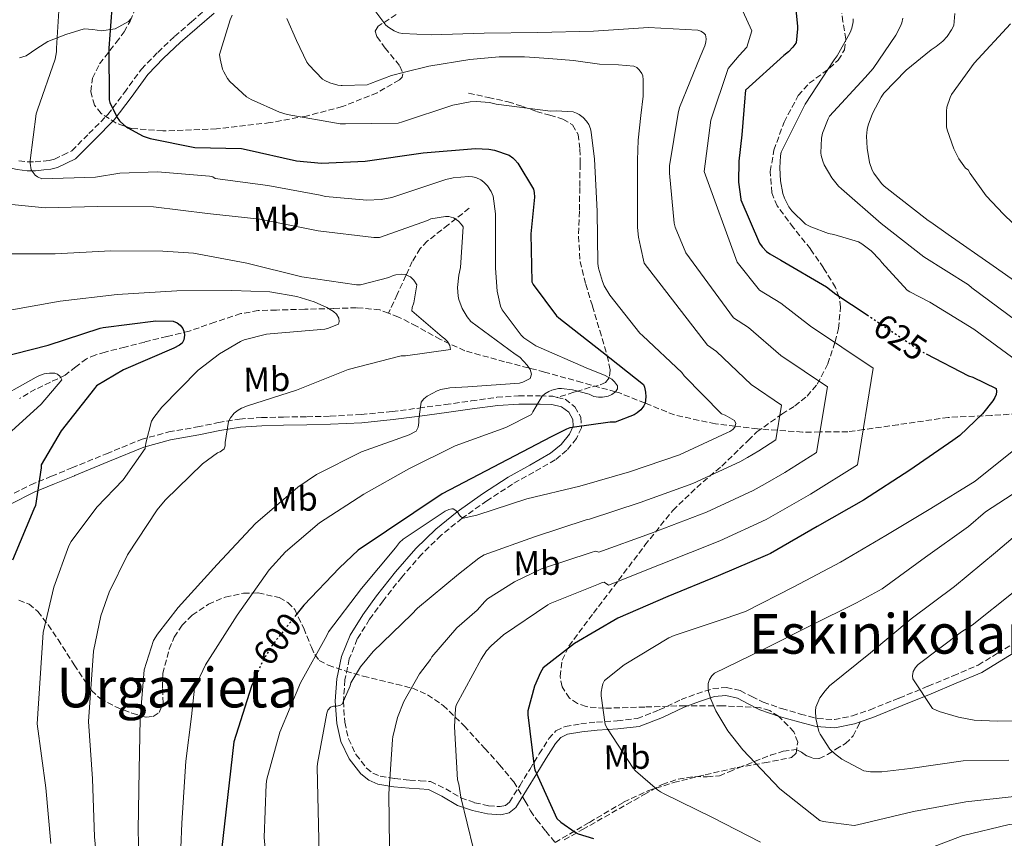
# Model space of a CAD drawing. Units: metres. Extents: x 617287 to 620727, y 4752568 to 4754940.
# Drawn here: x 619094 to 619380, y 4753745 to 4753983 of the extents above; entities that cross this region are included whole.
import ezdxf
from ezdxf.enums import TextEntityAlignment as Align

# ---------------------------------------------------------------- set-up
doc = ezdxf.new("R2010")
doc.units = ezdxf.units.M
doc.header["$MEASUREMENT"] = 0
doc.linetypes.add('DGN Style 3', pattern=[2.435891, 1.739922, -0.695969])
doc.linetypes.add('DGN Style 5', pattern=[1.217945, 0.521977, -0.695969])
for name, color, linetype, lineweight in [('Barranco lineal', 142, 'DGN Style 3', 13), ('Camino', 7, 'DGN Style 3', 0), ('Cota de curva de nivel directora', 7, 'Continuous', 0), ('Curva de nivel directora', 30, 'Continuous', 30), ('Curva de nivel directora no vista', 30, 'DGN Style 5', 30), ('Curva de nivel intermedia', 30, 'Continuous', 0), ('Etiqueta de uso rústico', 92, 'Continuous', 0), ('Línea de cambio de uso (parcela vista)', 92, 'Continuous', 0), ('Margen derecho', 7, 'Continuous', 0), ('Senda', 7, 'DGN Style 3', 0), ('Texto de rotulación de espacio menor sin especificar', 7, 'Continuous', 0), ('Texto de Área (paraje) menor', 7, 'Continuous', 0), ('Zona arbolada', 92, 'DGN Style 3', 0)]:
    doc.layers.add(name, color=color, linetype=linetype, lineweight=lineweight)
doc.styles.add('Style-Arial', font='arial.ttf')

msp = doc.modelspace()

# ---------------------------------------------------------------- linework, layer by layer
at = {"layer": 'Barranco lineal', "color": 142, "linetype": 'DGN Style 3', "lineweight": 13}
for points in [[(619224.57, 4753928.03, 591.21), (619218.46, 4753923.23, 590.22), (619212.35, 4753918.43, 589.23), (619210.26, 4753916.32, 588.6), (619207.99, 4753912.53, 587.11), (619206.14, 4753908.45, 585.71), (619203.61, 4753902.97, 584.24), (619201.07, 4753897.49, 582.78)], [(619201.07, 4753897.49, 582.78), (619198.52, 4753898.46, 582.51), (619191.79, 4753899.09, 581.39), (619185.02, 4753898.85, 580.27), (619176.73, 4753898.67, 579.04), (619168.44, 4753898.4, 577.9), (619163.18, 4753898.25, 577.52), (619158.07, 4753897.38, 577.01), (619150.56, 4753894.84, 575.57), (619143.06, 4753892.31, 574.14), (619136.59, 4753890.71, 573.72), (619130.13, 4753889.11, 573.3), (619124.35, 4753887.65, 572.6), (619118.61, 4753886.17, 571.64), (619115.88, 4753885.33, 571.12), (619113.23, 4753884.25, 570.62), (619110.1, 4753881.9, 570.51), (619107.02, 4753879.45, 570.42), (619102.68, 4753877.4, 569.8), (619098.32, 4753875.35, 569.14), (619093.68, 4753872.63, 568.37)], [(619388.98, 4753868.57, 627.82), (619376.5, 4753867.71, 624.99), (619363.96, 4753867.17, 622.19), (619349.33, 4753865.04, 618.64), (619339.24, 4753863.63, 620), (619334.71, 4753863.01, 619.25), (619326.63, 4753862.93, 615), (619321.57, 4753862.89, 612.97), (619314.2, 4753863.42, 610), (619308.41, 4753863.84, 607.65), (619301.9, 4753864.6, 605), (619296.19, 4753865.27, 603.32), (619284.28, 4753867.87, 601.74), (619276.3, 4753871.09, 600.18), (619275.74, 4753871.31, 600), (619268.28, 4753874.27, 595.3), (619267.14, 4753874.59, 595), (619257.39, 4753877.33, 593.46), (619246.46, 4753880.35, 591.73), (619234.85, 4753883.38, 589.04), (619223.29, 4753886.56, 586.48), (619216.17, 4753889.84, 584.95), (619209.21, 4753893.73, 583.66), (619203.99, 4753896.38, 583.09), (619201.07, 4753897.49, 582.78)]]:
    msp.add_polyline3d(points, dxfattribs=at)
at = {"layer": 'Camino', "color": 7, "linetype": 'DGN Style 3', "lineweight": 0}
for points in [[(619093.49, 4753941.87, 594.3), (619096.05, 4753941.53, 594.62), (619098.22, 4753941.55, 594.88), (619100.57, 4753941.78, 595.13), (619102.36, 4753941.95, 595.19), (619103.84, 4753942.35, 595.26), (619106.29, 4753943.5, 595.58), (619108.94, 4753944.75, 595.9), (619113.91, 4753949.77, 597.44), (619119.39, 4753955.3, 598.97), (619124.22, 4753961.72, 600.1), (619129.16, 4753968.53, 601.02), (619133.94, 4753973.42, 601.99), (619138.8, 4753978.04, 603.01), (619143.78, 4753982.33, 604.21), (619148.63, 4753986.54, 605.37)], [(619089.96, 4753844.01, 572.66), (619096.95, 4753847.55, 573.69), (619102.99, 4753850.02, 574.74), (619108.94, 4753852.46, 575.8), (619119.01, 4753856.59, 578.27), (619129.09, 4753860.73, 580.73), (619137.12, 4753862.93, 582.47), (619145.47, 4753864.38, 583.94), (619151.56, 4753865.67, 584.6), (619157.69, 4753866.69, 585.28), (619164.09, 4753867.11, 586.33), (619170.49, 4753867.26, 587.39), (619177.31, 4753867.37, 588.56), (619184.13, 4753867.52, 589.7), (619193.1, 4753867.99, 590.22), (619202.11, 4753868.86, 590.33), (619209.87, 4753869.87, 590.83), (619217.6, 4753870.91, 591.42), (619225.13, 4753871.96, 592.18), (619232.64, 4753873.02, 593.28), (619238.94, 4753873.42, 594.64), (619245.25, 4753873.4, 596.03), (619248.86, 4753873.31, 596.67), (619250.18, 4753873, 596.9)], [(619250.18, 4753873, 596.9), (619252.48, 4753872.44, 597.31), (619255.32, 4753870.25, 597.98), (619257.02, 4753867.26, 598.72), (619257.21, 4753864.12, 599.99), (619255.81, 4753861.05, 601.15), (619252.96, 4753857.61, 601.56), (619249.6, 4753854.78, 601.92), (619243.33, 4753851.25, 602.96), (619237.12, 4753847.74, 603.9), (619229.71, 4753842.92, 604.72), (619222.46, 4753837.82, 605.5), (619216.38, 4753832.87, 606.38), (619210.75, 4753827.39, 607.23), (619204.95, 4753820.71, 607.5), (619199.48, 4753813.76, 607.74), (619195.55, 4753808.4, 608.32), (619192, 4753802.69, 608.89), (619189.67, 4753796.86, 609.41), (619188.41, 4753790.78, 609.92), (619187.94, 4753784.61, 610.5), (619188.35, 4753778.43, 611.2), (619189.42, 4753773.6, 612.37), (619191.61, 4753769.02, 613.5), (619194.67, 4753765.11, 613.98), (619196.53, 4753763.65, 614.22), (619198.65, 4753762.75, 614.46), (619202.96, 4753762.02, 614.91), (619207.23, 4753761.6, 615.36), (619210.3, 4753761.43, 616.51), (619213.31, 4753761.15, 617.85), (619217.72, 4753759.04, 618.62), (619222.14, 4753756.41, 619.39), (619226.14, 4753755.03, 620.69), (619230.2, 4753754.11, 621.82), (619233.55, 4753753.88, 622.18), (619235.14, 4753754.25, 622.33), (619236.28, 4753755.2, 622.53), (619239.24, 4753759.96, 623.36), (619242.17, 4753764.73, 624.25), (619244.95, 4753769.22, 625.18), (619247.74, 4753773.69, 626.3), (619249.79, 4753775.94, 627.17), (619252.48, 4753777.21, 628.09), (619257, 4753777.97, 629.36), (619261.63, 4753778.49, 630.4), (619267.6, 4753778.84, 630.76), (619273.47, 4753779.52, 630.97), (619279.86, 4753782.01, 632.02), (619286.2, 4753785.02, 633.09), (619290.81, 4753786.74, 633.6), (619295.42, 4753788.22, 634.11), (619299.42, 4753788.58, 635.49), (619303.42, 4753787.64, 636.8), (619306.75, 4753785.95, 637), (619310.08, 4753784.25, 637.18), (619315.47, 4753782.41, 637.7), (619320.96, 4753780.8, 638.33), (619325.88, 4753779.54, 639.37), (619330.81, 4753779.2, 640.45), (619336.04, 4753780.27, 640.84), (619341.18, 4753782.08, 641.34), (619349.67, 4753785.48, 643.13), (619358.08, 4753788.92, 644.93), (619365.38, 4753791.97, 646.48), (619372.67, 4753795.07, 647.87), (619378.32, 4753798.52, 648.55), (619384, 4753801.98, 649.09)]]:
    msp.add_polyline3d(points, dxfattribs=at)
at = {"layer": 'Curva de nivel directora', "color": 30, "linetype": 'Continuous', "lineweight": 30, "flags": 128}
for points, elevation in [([(619120.9, 4753990.23), (619119.72, 4753974.68), (619119.75, 4753959.64), (619120.01, 4753958.81), (619122.09, 4753954.42), (619122.79, 4753953.53), (619124.13, 4753952.25), (619125.22, 4753951.45), (619129.64, 4753949.05), (619131.75, 4753948.31), (619144.74, 4753945.72), (619158.34, 4753945.4), (619159.65, 4753945.18), (619174.34, 4753941.85), (619181.57, 4753941.21), (619194.25, 4753941.72), (619211.14, 4753944.21), (619226.37, 4753945.46), (619230.25, 4753945.27), (619231.88, 4753944.95), (619236.2, 4753943.45), (619237.25, 4753942.71), (619237.86, 4753942.13), (619238.66, 4753941.14), (619243.3, 4753933.56), (619243.49, 4753932.63), (619243.53, 4753931.25), (619242.44, 4753920.57)], 600), ([(619319.53, 4753986.81), (619320.11, 4753981.03), (619320.12, 4753980.23), (619319.65, 4753976.2), (619319.58, 4753976.06), (619318.72, 4753974.88), (619317.45, 4753973.56), (619316.14, 4753972.5), (619304.93, 4753962.43), (619304.85, 4753961.39), (619304.75, 4753960.18), (619303.87, 4753949.45), (619303.04, 4753941.7), (619302.95, 4753935.63), (619303.56, 4753930.71), (619303.63, 4753930.47), (619309.07, 4753917.84), (619309.83, 4753916.79), (619311.08, 4753915.49), (619312.07, 4753914.73), (619315.19, 4753912.9), (619328.51, 4753905.16), (619331.25, 4753903.08), (619340.32, 4753897.02)], 625), ([(619242.44, 4753920.57), (619242.82, 4753906.58), (619243.2, 4753905.88), (619249.96, 4753896.76), (619250.66, 4753896.15), (619263.17, 4753886.33), (619275.24, 4753876.76), (619275.52, 4753875.99), (619275.84, 4753874.52), (619275.91, 4753873.17), (619275.75, 4753871.32), (619275.4, 4753870.55), (619274.47, 4753869.33), (619273.41, 4753868.47), (619272.52, 4753867.96), (619267.04, 4753865.81), (619265.6, 4753865.81), (619253.86, 4753864.12), (619252.87, 4753863.77), (619248.42, 4753861.53), (619216.68, 4753844.92), (619192.29, 4753828.57), (619186.79, 4753823.42), (619176.42, 4753812.5), (619174.11, 4753809.58)], 600), ([(619087.11, 4753884.38), (619102.02, 4753888.15), (619117.19, 4753893.18), (619118.08, 4753893.34), (619133.35, 4753895.26), (619138.37, 4753895.19), (619139.56, 4753894.68), (619140.45, 4753893.98), (619141.19, 4753893.02), (619141.6, 4753891.99), (619141.67, 4753891.13), (619141.51, 4753889.75), (619141, 4753888.79), (619140.29, 4753888.18), (619138.63, 4753887.29), (619123.97, 4753880.98), (619116.13, 4753876.31), (619115.56, 4753875.54), (619105.83, 4753863.26), (619099.97, 4753853.37), (619099.97, 4753852.44), (619098.31, 4753841.56), (619097.86, 4753840.41), (619091.65, 4753825.59)], 575), ([(619357.49, 4753885.66), (619369.86, 4753879.25), (619371.11, 4753878.83), (619377.86, 4753875.54), (619377.99, 4753874.72), (619377.89, 4753873.85), (619377.52, 4753872.93), (619376.95, 4753871.99), (619373.93, 4753868.24), (619367.34, 4753861.9), (619365.33, 4753860.49), (619352.8, 4753851.83), (619339.33, 4753843.06), (619325.76, 4753835.37), (619312.21, 4753827.51), (619311.37, 4753827.16), (619297.02, 4753821.07), (619282.37, 4753815.06), (619267.77, 4753808.75), (619255.21, 4753801.33), (619246.04, 4753794.24), (619245.28, 4753792.93), (619243.57, 4753788.91), (619241.62, 4753781.73), (619241.61, 4753780.58), (619243.41, 4753765.52), (619243.69, 4753764.56), (619250.04, 4753750.39), (619251.18, 4753749.34), (619255.36, 4753746.4), (619256.25, 4753745.99), (619260.68, 4753744.63)], 625), ([(619162.73, 4753792.37), (619161.25, 4753788.98), (619156.03, 4753772.76), (619152.03, 4753736.92)], 600)]:
    msp.add_lwpolyline(points, dxfattribs=dict(at, elevation=elevation))
at = {"layer": 'Curva de nivel directora no vista', "color": 30, "linetype": 'DGN Style 5', "lineweight": 30, "flags": 128}
for points, elevation in [([(619340.32, 4753897.02), (619343.94, 4753894.61), (619356.39, 4753886.23), (619357.49, 4753885.66)], 625), ([(619174.11, 4753809.58), (619167.11, 4753800.7), (619164.39, 4753796.15), (619162.73, 4753792.37)], 600)]:
    msp.add_lwpolyline(points, dxfattribs=dict(at, elevation=elevation))
at = {"layer": 'Curva de nivel intermedia', "color": 30, "linetype": 'Continuous', "lineweight": 0, "flags": 128}
for points, elevation in [([(619190.94, 4753993.8), (619200.34, 4753981.33), (619201.13, 4753980.61), (619202.68, 4753979.65), (619204.07, 4753979.13), (619205.19, 4753978.93), (619213.48, 4753978.49)], 615), ([(619105.47, 4753990.23), (619104.48, 4753974.61), (619104.48, 4753973.55), (619104.03, 4753971.41), (619098.95, 4753956.66), (619098.56, 4753955.54), (619096.8, 4753941.97), (619096.8, 4753941.14), (619097.06, 4753939.22), (619098.27, 4753937.65), (619098.94, 4753937.14), (619100.22, 4753936.63), (619115.84, 4753937.11), (619122.91, 4753938.26), (619133.82, 4753938.67), (619148.99, 4753937.39), (619149.92, 4753937.2), (619150.66, 4753936.72), (619165.95, 4753934.71), (619181.22, 4753931.89), (619182.75, 4753931.51), (619194.75, 4753930.42), (619198.94, 4753930.58), (619202.08, 4753931.15), (619217.76, 4753936.37), (619219.84, 4753936.88), (619224.35, 4753937.3), (619225.5, 4753937.23), (619226.53, 4753936.98), (619227.97, 4753936.31), (619228.83, 4753935.67), (619229.89, 4753934.61), (619230.91, 4753932.95), (619231.49, 4753931.54), (619232.16, 4753926.39), (619232.16, 4753910.64), (619232.7, 4753903.95), (619233.7, 4753899.57), (619234.11, 4753898.45), (619239.65, 4753891.15), (619240.48, 4753890.35), (619243.97, 4753887.99), (619258.59, 4753881.59), (619264.13, 4753879.35), (619266.01, 4753878.29), (619266.88, 4753877.55), (619267.68, 4753876.4), (619267.74, 4753875.51), (619267.13, 4753874.58), (619266.01, 4753873.81), (619264.99, 4753873.33), (619263.33, 4753873.04), (619262.17, 4753873.04), (619260.83, 4753873.23), (619259.42, 4753873.91), (619254.65, 4753875.15), (619251.42, 4753875.57), (619250.56, 4753875.57), (619248.57, 4753875.09), (619247.68, 4753874.74), (619246.56, 4753874.03), (619245.79, 4753873.39), (619243.04, 4753868.75), (619242.72, 4753867.99), (619235.17, 4753864.18), (619220.45, 4753858.9), (619206.97, 4753852.24), (619193.89, 4753844.82), (619181.02, 4753836.47), (619171.13, 4753828.08), (619166.33, 4753822.8), (619157.05, 4753809.65), (619147.84, 4753795.15), (619144.62, 4753788.33), (619143.7, 4753780.15), (619142.11, 4753767.12), (619140.92, 4753749.02), (619140.35, 4753734.73)], 595), ([(619303.14, 4753987.78), (619306.76, 4753979.73), (619305.37, 4753974.95), (619303.11, 4753972.54), (619299.95, 4753968.72), (619294.82, 4753953.65), (619292.91, 4753938.76), (619302.48, 4753912.31), (619308.99, 4753904.16), (619315.25, 4753900.38), (619323.9, 4753893.73), (619342.11, 4753881.49), (619337.58, 4753853.33), (619323.91, 4753844.86), (619315.76, 4753840.17), (619311.01, 4753837.45), (619297.46, 4753831.24), (619280.37, 4753824.44), (619265.07, 4753818.37), (619263.81, 4753819.21), (619263.02, 4753818.98), (619262.17, 4753818.6), (619248.1, 4753813.03), (619247.41, 4753812.57), (619234.55, 4753803.9), (619230.92, 4753800.68), (619229.62, 4753799.19), (619228.02, 4753796.76), (619220.8, 4753783.43), (619220.6, 4753782.42), (619220.25, 4753777.14), (619221.17, 4753761.64), (619221.51, 4753760.43), (619222.09, 4753756.61), (619225.78, 4753741.45)], 620), ([(619365.88, 4753984.74), (619365.53, 4753981.19), (619364.9, 4753979.93), (619363.59, 4753978.02), (619362.39, 4753976.68), (619360.48, 4753975.1), (619358.94, 4753974.14), (619351.72, 4753968.27), (619345.25, 4753961.52), (619344.45, 4753960.38), (619341.95, 4753955.59), (619340.67, 4753952.18), (619340.38, 4753950.98), (619340.19, 4753948.99), (619340.33, 4753945.52), (619341.05, 4753941.33), (619341.77, 4753939.08), (619342.25, 4753938.22), (619344.51, 4753935.27), (619345.34, 4753934.47), (619358.08, 4753924.47), (619358.91, 4753924.03), (619363.93, 4753920.43), (619377.05, 4753911.3), (619390.16, 4753902.06)], 640), ([(619155.55, 4753984.23), (619154.95, 4753982.91), (619151.92, 4753972.75), (619152.07, 4753971.5), (619152.78, 4753968.56), (619153.12, 4753967.72), (619154.18, 4753965.8), (619154.93, 4753964.92), (619159.73, 4753960.51), (619161.12, 4753959.67), (619169.34, 4753956.03), (619171.61, 4753955.35), (619186.96, 4753952.66), (619188.59, 4753952.6), (619203.91, 4753952.83), (619205.19, 4753953.16), (619219.83, 4753958.01), (619224.88, 4753958.97), (619226.67, 4753959.07), (619230.42, 4753958.79), (619232.41, 4753958.38), (619248.24, 4753956.29), (619249.82, 4753956.4), (619254.82, 4753956.1), (619255.75, 4753955.76), (619256.59, 4753955.29), (619257.67, 4753954.47), (619258.71, 4753953.41), (619259.36, 4753952.38), (619259.83, 4753951.19), (619260.07, 4753950.19), (619261.03, 4753942.35), (619261.83, 4753927.23), (619261.97, 4753911.93), (619262.16, 4753910.65), (619263.3, 4753906.68), (619263.82, 4753905.5), (619265.49, 4753902.7), (619274.18, 4753891.69), (619275.12, 4753890.91), (619286.4, 4753880.25), (619287.12, 4753879.29), (619298.01, 4753868.23), (619299.02, 4753867.84), (619301.76, 4753866.27), (619302.13, 4753865.35), (619301.8, 4753864.28), (619301.29, 4753863.67), (619300.42, 4753863.08), (619299.52, 4753862.67), (619285.77, 4753856.24), (619271.23, 4753851.3), (619256.78, 4753847.14), (619241.32, 4753843.43), (619226.8, 4753838.67), (619222.78, 4753837.83), (619222.06, 4753838.29), (619221.49, 4753839.05), (619221.21, 4753839.51), (619220.66, 4753840.11), (619219.85, 4753840.52), (619219.46, 4753840.52), (619218.61, 4753840.39), (619217.6, 4753839.88), (619205.31, 4753831.72), (619204.31, 4753830.75), (619203.06, 4753829.16), (619193.18, 4753817.34), (619183.65, 4753804.72), (619183.15, 4753803.72), (619175.47, 4753789.9), (619169.45, 4753775.58), (619165.65, 4753761.84), (619165.45, 4753760.41), (619164.91, 4753744.87), (619165.74, 4753735.5)], 605), ([(619171.48, 4753983.24), (619174.28, 4753976.86), (619177.34, 4753970.6), (619177.92, 4753969.8), (619181.84, 4753965.64)], 610), ([(619336.26, 4753982.31), (619335.91, 4753980.46), (619335.44, 4753979.24), (619331.66, 4753972.39), (619330.78, 4753971.24), (619322.3, 4753958.38), (619315.36, 4753944.37), (619315.14, 4753943.29), (619314.91, 4753939.85), (619315.13, 4753935.98), (619315.84, 4753932.33), (619316.32, 4753930.95), (619317.58, 4753928.46), (619318.45, 4753927.32), (619322.43, 4753923.45), (619323.94, 4753922.65), (619329.15, 4753920.66), (619330.67, 4753920.41), (619337.84, 4753918.27), (619338.83, 4753917.69), (619341.51, 4753915.64), (619344.02, 4753913.07), (619344.58, 4753912.27), (619351.99, 4753904.19), (619352.76, 4753903.67), (619358.6, 4753900.71), (619371.43, 4753892.81), (619384.17, 4753883.42)], 630), ([(619336.29, 4753983.15), (619336.26, 4753982.31)], 630), ([(619350.71, 4753983.35), (619350.45, 4753982.05), (619350.08, 4753981.04)], 635), ([(619382.07, 4753981.72), (619371.47, 4753970.3), (619364.94, 4753961.16), (619364.51, 4753960.29), (619363.54, 4753957.43), (619363.4, 4753956.28), (619363.46, 4753951.72), (619363.63, 4753950.9), (619365.58, 4753945.31), (619367.04, 4753942.42), (619368.99, 4753939.71), (619369.78, 4753939.19), (619370.34, 4753938.17), (619375.01, 4753931.7), (619380.06, 4753926.34), (619390.98, 4753915.72)], 645), ([(619213.48, 4753978.49), (619228.93, 4753978.99), (619244.54, 4753979.17), (619260.73, 4753979.58), (619276.7, 4753980.69), (619291.07, 4753979.86), (619291.92, 4753979.55), (619292.75, 4753979.09), (619293.32, 4753978.48), (619293.52, 4753977.39), (619293.4, 4753976.42), (619293.08, 4753975.27), (619291.77, 4753972.14), (619285.74, 4753957.36), (619285.31, 4753955.75), (619282.84, 4753940.38), (619282.79, 4753938.24), (619284.19, 4753923.7), (619284.5, 4753922.55), (619287.61, 4753915.03), (619301.46, 4753896.19), (619305.87, 4753893.35), (619315.27, 4753885.23), (619328.79, 4753876.11), (619325.65, 4753856.98), (619316.37, 4753851.13), (619310.64, 4753847.81), (619307.18, 4753845.86), (619293.56, 4753839.58), (619277.32, 4753833.39), (619262.31, 4753827.96), (619261.26, 4753828.24), (619260.09, 4753827.81), (619245.58, 4753823.07), (619237.7, 4753819.33), (619229.89, 4753814.32), (619229.12, 4753813.63), (619226.88, 4753811.05), (619220.97, 4753805.88), (619213.72, 4753797.48), (619213.28, 4753796.72), (619210.11, 4753792.57), (619205.56, 4753784.48), (619203.65, 4753779.81), (619202.31, 4753774.24), (619202.26, 4753773.37), (619201.14, 4753757.6), (619201.39, 4753742.21)], 615), ([(619350.08, 4753981.04), (619348.72, 4753978.39), (619342.08, 4753968.71), (619339.74, 4753966.07), (619329.42, 4753954.89), (619328.96, 4753954.06), (619327.39, 4753949.89), (619327.11, 4753948.42), (619326.89, 4753944.22), (619326.99, 4753943.42), (619327.41, 4753941.74), (619327.85, 4753940.71), (619330.11, 4753936.86), (619332.02, 4753934.44), (619332.89, 4753933.67), (619344.47, 4753923.58), (619356.82, 4753913.94), (619369.85, 4753905.71), (619370.84, 4753904.9), (619383.53, 4753895.44)], 635), ([(619181.84, 4753965.64), (619182.53, 4753965.19), (619183.95, 4753964.52), (619186.37, 4753963.84), (619187.3, 4753963.8), (619187.54, 4753963.8), (619194.82, 4753963.97), (619195.81, 4753964.32), (619201.97, 4753966.71), (619205.72, 4753967.63), (619212.77, 4753969.43), (619224.78, 4753971.3), (619233.26, 4753972.16), (619240.63, 4753972.12), (619247.69, 4753971.67), (619254.93, 4753971.03), (619262.42, 4753969.95), (619268.02, 4753969.79), (619272.48, 4753969.37), (619273.31, 4753969.01), (619274.05, 4753968.31), (619274.75, 4753967.31), (619275.08, 4753966.59), (619275.21, 4753965.4), (619275.18, 4753960.67), (619274.47, 4753955.03), (619273.68, 4753947.89), (619273.49, 4753942.04), (619273.49, 4753934.61), (619273.49, 4753928.4), (619273.56, 4753922.48), (619273.79, 4753919.66), (619274.38, 4753916.94), (619275.47, 4753912.06), (619293.93, 4753888.22), (619296.5, 4753886.32), (619306.64, 4753876.73), (619315.46, 4753870.73), (619313.73, 4753860.63), (619308.83, 4753857.4), (619305.53, 4753855.45), (619303.35, 4753854.26), (619289.67, 4753847.91), (619274.28, 4753842.35), (619259.54, 4753837.55), (619258.61, 4753837.35), (619243.58, 4753832.41), (619228.94, 4753827.15), (619227.37, 4753826.22), (619221.42, 4753821.55), (619209.47, 4753811.64), (619207.75, 4753809.81), (619196.56, 4753799.02), (619192.95, 4753794.55), (619190.14, 4753789.93), (619189.89, 4753789.03), (619187.63, 4753783.72), (619186.86, 4753783.3), (619185.93, 4753783.14), (619185.05, 4753783.1), (619184.2, 4753782.8), (619183.46, 4753781.97), (619183.16, 4753781.04), (619180.37, 4753766.44), (619180.34, 4753765.33), (619181.04, 4753731.7)], 610), ([(619085.54, 4753929.68), (619101.18, 4753928.21), (619116.35, 4753928.56), (619132.67, 4753928.5), (619148.42, 4753926.55), (619163.62, 4753924.88), (619180.58, 4753921.43), (619196.83, 4753919.51), (619198.43, 4753919.51)], 590), ([(619198.43, 4753919.51), (619212.42, 4753924.5), (619213.34, 4753924.98), (619217.7, 4753925.65), (619218.66, 4753925.62), (619219.97, 4753925.23), (619220.74, 4753924.79), (619221.44, 4753924.24), (619222.3, 4753923.28), (619222.75, 4753922.61), (619222.02, 4753910.83), (619221.5, 4753908.53), (619221.18, 4753904.95), (619221.31, 4753902.45), (619221.54, 4753901.46), (619222.5, 4753898.9), (619223.94, 4753896.4), (619224.99, 4753895.06), (619237.95, 4753885.59), (619239.26, 4753884.66), (619241.44, 4753882.39), (619242.3, 4753881.14), (619242.72, 4753879.73), (619242.27, 4753878.51), (619240.13, 4753877.43), (619239.17, 4753877.11), (619224.16, 4753876.08), (619218.94, 4753875.76), (619216.25, 4753875.25), (619215.26, 4753874.93), (619212.35, 4753873.36), (619211.39, 4753872.59), (619210.56, 4753871.6), (619209.85, 4753866.64), (619209.85, 4753865.65), (619209.69, 4753864.37), (619209.09, 4753863.12), (619207.07, 4753862.07), (619193.25, 4753857.14), (619180.09, 4753850.51), (619174.69, 4753846.9), (619162.37, 4753836.27), (619151.26, 4753824.34), (619139.84, 4753811.79), (619133.85, 4753804.08), (619132.73, 4753802.2), (619129.94, 4753793.73), (619128.76, 4753779.42), (619128.53, 4753764.54), (619128.23, 4753747.07), (619128.65, 4753732.3)], 590), ([(619088.1, 4753914.74), (619104.1, 4753914.8), (619120.26, 4753915.6), (619135.42, 4753915.57), (619144.35, 4753914.99), (619159.87, 4753912.05), (619175.84, 4753908.11), (619191.74, 4753905.78), (619192.96, 4753905.75), (619201.15, 4753907.92), (619202.4, 4753908.47), (619203.2, 4753908.69), (619204.86, 4753908.85), (619205.95, 4753908.79), (619207.46, 4753908.05), (619208.42, 4753907.09), (619209.34, 4753905.78), (619208.45, 4753900.53), (619208, 4753899.12), (619207.9, 4753898.23), (619216.67, 4753890.58), (619217.47, 4753890.07)], 585), ([(619089.86, 4753898.16), (619105.5, 4753900.98), (619122.08, 4753902.9), (619139.49, 4753903.99), (619155.49, 4753904.11), (619166.53, 4753903.7), (619174.43, 4753902.35), (619179.42, 4753900.85), (619183.1, 4753899.19), (619185.09, 4753897.97), (619185.98, 4753897.2), (619186.66, 4753896.02), (619186.72, 4753895.09), (619186.53, 4753894.29), (619183.36, 4753893.01), (619182.5, 4753892.82), (619166.62, 4753891.47), (619165.54, 4753891.38), (619159.07, 4753889.71)], 580), ([(619217.47, 4753890.07), (619218.27, 4753889.27), (619218.91, 4753888.08), (619219.07, 4753886.96), (619205.98, 4753885.04), (619204.77, 4753885.04), (619189.31, 4753881.07), (619174.33, 4753875.06), (619160.03, 4753870.51), (619158.27, 4753869.81), (619157.31, 4753869.27), (619156.19, 4753868.37), (619155.1, 4753867.03), (619154.49, 4753866), (619153.53, 4753859.83), (619153.53, 4753858.87), (619153.25, 4753857.97), (619152.09, 4753857.17), (619151.33, 4753856.82), (619146.97, 4753853.68), (619136.09, 4753843.06), (619133.73, 4753840.27), (619125.15, 4753827.12), (619119.77, 4753816.31), (619117.41, 4753809.4), (619115.25, 4753799.14), (619113.82, 4753778.69), (619114.94, 4753761.96), (619115.55, 4753745.12), (619116.95, 4753729.87)], 585), ([(619159.07, 4753889.71), (619158.02, 4753889.27), (619151.87, 4753885.68), (619145.7, 4753880.88), (619135.13, 4753870.1), (619132.77, 4753867.12), (619132.13, 4753866.03), (619130.43, 4753859.7), (619130.27, 4753858.1), (619123.87, 4753849.01), (619116.16, 4753841.08), (619108.73, 4753831.03), (619108.06, 4753829.81), (619103.65, 4753817.75), (619100.57, 4753804.54), (619098.88, 4753777.97), (619101.36, 4753759.37), (619102.86, 4753743.16)], 580), ([(619084.97, 4753871.32), (619098.51, 4753878.87), (619099.47, 4753879.35), (619100.84, 4753879.83), (619102.41, 4753880.09), (619103.98, 4753880.06), (619104.78, 4753879.74), (619105.55, 4753879.06), (619106.06, 4753878.1)], 570), ([(619106.06, 4753878.1), (619100.04, 4753871), (619088.17, 4753860.28), (619087.31, 4753859.42), (619079.43, 4753845.3), (619078.92, 4753844.25), (619078.76, 4753837.14), (619078.86, 4753836.28), (619072.94, 4753822.23), (619065.07, 4753808.79), (619063.5, 4753805.27), (619061.32, 4753797.5), (619061.03, 4753795.48), (619060.94, 4753783.93), (619061.19, 4753781.94), (619065.77, 4753764.79), (619071.66, 4753749.11), (619077.13, 4753733.11)], 570), ([(619383.55, 4753858.03), (619371.75, 4753848.59), (619358.9, 4753840.61), (619345.79, 4753832.79), (619332.63, 4753825), (619318.97, 4753817.84), (619304.94, 4753810.71), (619299.04, 4753808.63), (619284.19, 4753803.7), (619282.69, 4753802.97), (619269.62, 4753795.16), (619263.89, 4753790.56), (619263.41, 4753789.57), (619263.2, 4753788.78), (619262.98, 4753787.18), (619262.98, 4753786.09), (619264.16, 4753777.76), (619264.76, 4753776.52), (619272.24, 4753765.1), (619272.94, 4753764.31), (619279.38, 4753758.75), (619280.23, 4753758.22), (619281.33, 4753757.64), (619295.34, 4753750.68), (619309.36, 4753743.51)], 630), ([(619388.35, 4753848.51), (619374.74, 4753839.64), (619369.81, 4753835.46), (619357.33, 4753826.47), (619344.74, 4753817.28), (619337.24, 4753813.19), (619323.73, 4753806.47), (619309.68, 4753799.39), (619295.93, 4753792.77), (619295.11, 4753791.91), (619294.47, 4753790.89), (619294.09, 4753789.71), (619294.04, 4753788.43), (619294.2, 4753787.36), (619294.82, 4753785.12), (619296.28, 4753781.8), (619299.78, 4753775.94), (619304.13, 4753770.4), (619314.9, 4753759.07), (619326.57, 4753749.83), (619327.55, 4753749.55), (619336.57, 4753748.37), (619337.54, 4753748.54), (619353.87, 4753752.49), (619369.07, 4753755.28), (619384.05, 4753756.97)], 635), ([(619389.22, 4753837.61), (619377.66, 4753827.87), (619365.72, 4753817.9), (619353.13, 4753808.54), (619341.33, 4753798.68), (619329.42, 4753788.99), (619328.09, 4753787.57), (619326.62, 4753785.5), (619325.39, 4753782.87), (619325.31, 4753781.74), (619325.46, 4753779.5), (619326.27, 4753775.73), (619326.65, 4753774.94), (619329.49, 4753770.61), (619330.8, 4753769.33), (619333.01, 4753767.67), (619339.43, 4753764.29), (619341.31, 4753764.03), (619344.66, 4753764), (619352.9, 4753764.99), (619368.33, 4753767.18), (619381.53, 4753767.39)], 640), ([(619382.8, 4753816.2), (619370.93, 4753806.71), (619367.8, 4753804.79), (619355.16, 4753795.26), (619354.41, 4753794.42), (619353.75, 4753793.23), (619353.58, 4753791.94), (619353.63, 4753791.07), (619359.34, 4753782.46), (619361.31, 4753781.58), (619366.97, 4753779.87), (619371.47, 4753779.09), (619378.15, 4753778.79), (619394.04, 4753778.88)], 645), ([(619353.26, 4753739.79), (619367.95, 4753745.36), (619381.67, 4753748.63), (619394.33, 4753750.04), (619404.38, 4753749.86), (619419.36, 4753748.46), (619428.98, 4753746.26), (619429.93, 4753745.88), (619432.43, 4753745.24), (619447.24, 4753739.81)], 630)]:
    msp.add_lwpolyline(points, dxfattribs=dict(at, elevation=elevation))
at = {"layer": 'Línea de cambio de uso (parcela vista)', "color": 92, "linetype": 'Continuous', "lineweight": 0}
msp.add_polyline3d([(619093.71, 4753971.86, 592.44), (619095.68, 4753972.37, 593.24), (619098.7, 4753974.54, 594.71), (619101.91, 4753976.6, 595.45), (619107.16, 4753978.66, 596.23), (619112.53, 4753980.25, 596.98), (619115.05, 4753980.04, 597.58), (619117.59, 4753979.67, 598.2), (619121.58, 4753980.3, 598.92), (619125.46, 4753982.36, 599.61), (619126.2194, 4753983.3002, 599.9445)], dxfattribs=at)
at = {"layer": 'Margen derecho', "color": 7, "linetype": 'Continuous', "lineweight": 0}
for points in [[(619082.77, 4753941.98, 592.82), (619086.47, 4753940.84, 593.44), (619090.26, 4753939.93, 593.98), (619093.06, 4753939.34, 594.3), (619095.89, 4753938.97, 594.62), (619098.35, 4753938.98, 594.88), (619100.82, 4753939.22, 595.13), (619102.82, 4753939.42, 595.19), (619104.72, 4753939.93, 595.26), (619107.38, 4753941.18, 595.58), (619110.03, 4753942.42, 595.9), (619115.62, 4753948.07, 597.44), (619121.22, 4753953.73, 598.97), (619126.15, 4753960.28, 600.1), (619131.01, 4753966.97, 601.02), (619135.63, 4753971.7, 601.99), (619140.42, 4753976.25, 603.01), (619145.36, 4753980.51, 604.21), (619150.34, 4753984.83, 605.37)], [(619091.03, 4753841.89, 572.66), (619097.94, 4753845.4, 573.69), (619103.89, 4753847.83, 574.74), (619109.69, 4753850.2, 575.77), (619109.84, 4753850.26, 575.8), (619119.91, 4753854.4, 578.27), (619129.85, 4753858.49, 580.73), (619137.64, 4753860.61, 582.47), (619145.92, 4753862.06, 583.94), (619152, 4753863.34, 584.6), (619157.97, 4753864.33, 585.28), (619164.2, 4753864.74, 586.33), (619170.54, 4753864.89, 587.39), (619177.35, 4753865, 588.56), (619184.21, 4753865.15, 589.7), (619193.28, 4753865.63, 590.22), (619202.38, 4753866.51, 590.33), (619210.18, 4753867.52, 590.83), (619217.92, 4753868.56, 591.42), (619225.46, 4753869.62, 592.18), (619232.88, 4753870.66, 593.28), (619239.01, 4753871.05, 594.64), (619245.21, 4753871.04, 596.03), (619248.55, 4753870.95, 596.67), (619251.43, 4753870.26, 597.31), (619253.5, 4753868.67, 597.98), (619254.69, 4753866.57, 598.72), (619254.81, 4753864.57, 599.99), (619253.78, 4753862.32, 601.15), (619251.27, 4753859.28, 601.56), (619248.24, 4753856.74, 601.92), (619242.17, 4753853.31, 602.96), (619235.89, 4753849.77, 603.9), (619228.38, 4753844.88, 604.72), (619221.03, 4753839.71, 605.5), (619214.8, 4753834.64, 606.38), (619209.03, 4753829.02, 607.23), (619203.13, 4753822.22, 607.5), (619197.6, 4753815.19, 607.74), (619193.58, 4753809.72, 608.32), (619189.87, 4753803.76, 608.89), (619187.4, 4753797.54, 609.41), (619186.06, 4753791.11, 609.92), (619185.57, 4753784.62, 610.5), (619186, 4753778.09, 611.2), (619187.17, 4753772.82, 612.37), (619189.59, 4753767.77, 613.5), (619192.98, 4753763.43, 613.98), (619195.31, 4753761.6, 614.22), (619197.98, 4753760.46, 614.46), (619202.65, 4753759.67, 614.91), (619207.05, 4753759.24, 615.36), (619210.13, 4753759.07, 616.51), (619212.67, 4753758.83, 617.85), (619216.6, 4753756.95, 618.62), (619221.14, 4753754.25, 619.39), (619225.48, 4753752.75, 620.69), (619229.86, 4753751.76, 621.82), (619233.75, 4753751.5, 622.18), (619236.22, 4753752.08, 622.33), (619238.09, 4753753.62, 622.53), (619241.26, 4753758.71, 623.36), (619244.19, 4753763.49, 624.25), (619246.97, 4753767.97, 625.18), (619249.64, 4753772.26, 626.3), (619251.22, 4753774, 627.17), (619253.19, 4753774.93, 628.09), (619257.32, 4753775.62, 629.36), (619261.83, 4753776.13, 630.4), (619267.8, 4753776.48, 630.76), (619274.04, 4753777.2, 630.97), (619280.8, 4753779.83, 632.02), (619287.13, 4753782.84, 633.09), (619291.58, 4753784.5, 633.6), (619295.89, 4753785.89, 634.11), (619299.25, 4753786.19, 635.49), (619302.6, 4753785.4, 636.8), (619305.68, 4753783.84, 637), (619309.15, 4753782.07, 637.18), (619314.76, 4753780.15, 637.7), (619320.33, 4753778.51, 638.33)], [(619338.33, 4753778.56, 641), (619342.01, 4753779.86, 641.34), (619350.56, 4753783.28, 643.13), (619358.98, 4753786.74, 644.93), (619366.3, 4753789.78, 646.48), (619373.75, 4753792.96, 647.87), (619379.56, 4753796.5, 648.55), (619384.98, 4753799.8, 649.09), (619393.09, 4753802.3, 650.03), (619401.66, 4753804.79, 651.01), (619413.62, 4753809.52, 652.61), (619425.23, 4753815.05, 654.08), (619436.07, 4753821.35, 655.14), (619446.8, 4753827.57, 656.13), (619455.74, 4753832.55, 656.81), (619464.7, 4753837.54, 657.73), (619472.88, 4753842.13, 659.03), (619480.98, 4753846.63, 660.41), (619487.46, 4753849.43, 661.47), (619494.27, 4753851.54, 662.53), (619499.06, 4753852.76, 663.38), (619503.95, 4753853.74, 664.25)], [(619320.33, 4753778.51, 638.33), (619325.51, 4753777.2, 639.37), (619330.97, 4753776.81, 640.45), (619336.68, 4753777.98, 640.84), (619338.33, 4753778.56, 641)]]:
    msp.add_polyline3d(points, dxfattribs=at)
at = {"layer": 'Senda', "color": 7, "linetype": 'DGN Style 3', "lineweight": 0}
for points in [[(619224.38, 4753961.57, 606.57), (619230.14, 4753960.29, 606.25), (619235.9, 4753959.01, 605.93), (619240.06, 4753957.7, 605.75), (619244.15, 4753956.19, 605.61), (619247.99, 4753955.13, 605.49), (619251.83, 4753954.02, 605.36), (619254.62, 4753952.29, 605.23), (619256.25, 4753949.54, 605.1), (619256.78, 4753945.25, 604.97), (619256.83, 4753940.96, 604.85), (619256.72, 4753934.08, 604.65), (619256.63, 4753927.2, 604.46), (619256.38, 4753919.87, 604.46), (619256.83, 4753912.54, 604.53), (619258.47, 4753905.95, 604.27), (619260.41, 4753899.55, 603.31), (619262.52, 4753892.48, 601.4), (619264.63, 4753885.47, 600.07), (619264.71, 4753885.11, 600), (619265.57, 4753880.9, 596.76), (619265.37, 4753878.76, 595.04), (619265.31, 4753878.68, 595), (619264.25, 4753877.28, 594.31), (619262.1, 4753876.49, 593.69), (619259.77, 4753875.94, 593.44), (619256.04, 4753874.79, 595), (619254.97, 4753874.47, 596.4), (619250.18, 4753873, 596.9)], [(619252.19, 4753744.21, 624.47), (619257.53, 4753747.2, 625.73), (619263.92, 4753750.84, 627.02), (619270.33, 4753754.49, 628.16), (619275.49, 4753757.41, 628.68), (619280.7, 4753760.32, 629.18), (619285.37, 4753761.91, 630.57), (619290.23, 4753762.62, 632.06), (619293.84, 4753762.57, 632.32), (619297.34, 4753762.88, 632.7), (619300.16, 4753764.02, 633.52), (619302.97, 4753765.18, 634.37), (619307.58, 4753767.01, 635.78), (619312.19, 4753768.83, 637.18), (619315.94, 4753770.02, 637.9), (619319.74, 4753770.49, 638.21), (619321.25, 4753769.72, 638.24), (619322.75, 4753768.64, 638.27), (619324.58, 4753767.96, 638.39), (619326.4, 4753767.87, 638.59), (619328.83, 4753769.01, 639.32), (619331.2, 4753770.56, 640), (619334.07, 4753772.24, 640.25), (619336.32, 4753774.46, 640.38), (619338.01, 4753777.92, 640.48), (619338.33, 4753778.56, 641)]]:
    msp.add_polyline3d(points, dxfattribs=at)
at = {"layer": 'Zona arbolada', "color": 92, "linetype": 'DGN Style 3', "lineweight": 0}
for points in [[(619203.34, 4753984.45, 612.47), (619198.1, 4753981, 610.68), (619197.23, 4753979.58, 610.08), (619197.67, 4753977.99, 609.56), (619200.11, 4753974.68, 608.66), (619204.41, 4753969.44, 607.33), (619205.25, 4753967.16, 606.69), (619205.02, 4753966.19, 606.38), (619204.24, 4753965.38, 606.07), (619197.76, 4753961.65, 604.99), (619187.65, 4753957.61, 604.9), (619177.1, 4753954.89, 604.54), (619166.67, 4753952.96, 603.12), (619151.02, 4753951.13, 600.7), (619135.38, 4753950.54, 598.65), (619126.31, 4753951.27, 597.97), (619121.85, 4753952.8, 597.7), (619117.46, 4753955.66, 597.37), (619115.52, 4753958, 597), (619114.43, 4753962.06, 596.23), (619114.9, 4753965.9, 595.83), (619117, 4753970.1, 596.05), (619121.8, 4753976.26, 596.87), (619124.13, 4753979.36, 597.38), (619125.9, 4753982.54, 597.88), (619128.03, 4753987.61, 598.7)], [(619093.48, 4753813.94, 577.15), (619096.46, 4753812.81, 578.17), (619099.01, 4753810.69, 579.25), (619102.07, 4753806.78, 580.9), (619104.91, 4753802.57, 582.52), (619109.6, 4753795.1, 584.36), (619114.64, 4753787.72, 586.1), (619117.19, 4753785.38, 587.1), (619121.7, 4753782.91, 588.64), (619126.41, 4753781.06, 590.2), (619130.55, 4753779.92, 591.56), (619132.63, 4753780.11, 592.22), (619134.35, 4753781.32, 592.76), (619135.47, 4753783.99, 592.96), (619135.29, 4753788.33, 592.34), (619135.37, 4753792.58, 591.74), (619137.28, 4753799.72, 591.46), (619138.72, 4753803.22, 591.34), (619141, 4753806.66, 591.22), (619143.93, 4753809.62, 591.1), (619148.66, 4753812.78, 590.98), (619153.55, 4753814.86, 591.22), (619158.89, 4753816.01, 592.56), (619163.18, 4753816.08, 594.34), (619169.25, 4753814.71, 597.48), (619171.78, 4753813.27, 598.96), (619173.77, 4753811.27, 600.18), (619176.41, 4753805.81, 601.96), (619178.64, 4753800.26, 603.77), (619179.65, 4753798.13, 605.44), (619180.94, 4753796.42, 607.1), (619183.52, 4753795.04, 607.78), (619188.61, 4753793.34, 607.91), (619193.74, 4753791.82, 608.63), (619203.34, 4753789.52, 612.64), (619208.02, 4753788.31, 614.74), (619212.43, 4753786.44, 616.57), (619216.94, 4753783.33, 618.42), (619223.13, 4753777.38, 620.95), (619229.07, 4753770.82, 622.2), (619233.41, 4753766.06, 622.23), (619237.52, 4753761.09, 622.2), (619240.84, 4753755.51, 621.93), (619242.4, 4753752.68, 621.95), (619244.17, 4753750.09, 622.46), (619246.86, 4753746.76, 623.61), (619249.55, 4753743.43, 624.76), (619259.52, 4753749.3, 626.87), (619269.49, 4753755.17, 628.97), (619276.56, 4753758.49, 629.86), (619284.02, 4753760.86, 630.7), (619293.26, 4753763.14, 632.6), (619302.52, 4753765.22, 634.54), (619310.42, 4753766.61, 635.91), (619318.33, 4753768.16, 637.17), (619319.67, 4753769.34, 637.43), (619320.14, 4753772.64, 637.72), (619319.03, 4753775.65, 637.81), (619314.6, 4753780.17, 636.59), (619311.99, 4753781.86, 635.7), (619309.05, 4753782.69, 635.12), (619298.22, 4753783.25, 634.39), (619287.41, 4753783.26, 633.65), (619275.66, 4753782.87, 632.27), (619263.93, 4753782.5, 630.06), (619258.55, 4753782.98, 628.1), (619256.07, 4753783.88, 627), (619253.75, 4753785.44, 626.09), (619251.57, 4753788.75, 625.08), (619251, 4753791.79, 624.32), (619251.59, 4753796.53, 623.18), (619253.56, 4753800.61, 622.06), (619260.71, 4753810.21, 618.94), (619268.02, 4753819.81, 615.85), (619275.69, 4753829.95, 612.95), (619283.77, 4753840.1, 610.48), (619290.76, 4753846.79, 609.27), (619298.04, 4753853.02, 608.75), (619303.17, 4753857.98, 608.64), (619305.72, 4753860.48, 609), (619308.28, 4753862.94, 609.9), (619315.55, 4753868.14, 613.28), (619319.27, 4753870.49, 614.99), (619322.87, 4753873.37, 616.69), (619325.84, 4753876.85, 618.34), (619328.89, 4753882.71, 620.82), (619331, 4753889.12, 623.28), (619332, 4753893.06, 624.52), (619332.6, 4753899.23, 625.85), (619332.19, 4753902.21, 626.32), (619331.13, 4753904.99, 626.67), (619327.66, 4753910.68, 627.21), (619323.83, 4753916.19, 627.5), (619318.93, 4753922.38, 627.6), (619314.17, 4753928.73, 627.76), (619312.6, 4753932.51, 627.94), (619312.16, 4753938.76, 628.25), (619313.21, 4753944.93, 628.59), (619316.16, 4753953.1, 629.15), (619320.31, 4753960.86, 629.87), (619323.49, 4753964.43, 630.53), (619329.37, 4753968.77, 631.97), (619331.94, 4753971.16, 632.68), (619333.75, 4753974.11, 633.26), (619334.17, 4753977.3, 633.58), (619333.31, 4753982.35, 633.85), (619333.01, 4753984.84, 634.04)], [(619208.02, 4753788.31, 614.74), (619212.43, 4753786.44, 616.57), (619216.94, 4753783.33, 618.42), (619223.13, 4753777.38, 620.95), (619229.07, 4753770.82, 622.2), (619233.41, 4753766.06, 622.23), (619237.52, 4753761.09, 622.2), (619240.84, 4753755.51, 621.93), (619242.4, 4753752.68, 621.95), (619244.17, 4753750.09, 622.46), (619246.86, 4753746.76, 623.61), (619249.55, 4753743.43, 624.76), (619259.52, 4753749.3, 626.87), (619269.49, 4753755.17, 628.97), (619276.56, 4753758.49, 629.86), (619284.02, 4753760.86, 630.7), (619293.26, 4753763.14, 632.6), (619302.52, 4753765.22, 634.54), (619310.42, 4753766.61, 635.91), (619318.33, 4753768.16, 637.17), (619319.67, 4753769.34, 637.43), (619320.14, 4753772.64, 637.72), (619319.03, 4753775.65, 637.81), (619314.6, 4753780.17, 636.59), (619311.99, 4753781.86, 635.7), (619309.05, 4753782.69, 635.12), (619298.22, 4753783.25, 634.39), (619287.41, 4753783.26, 633.65), (619275.66, 4753782.87, 632.27), (619263.93, 4753782.5, 630.06), (619258.55, 4753782.98, 628.1), (619256.07, 4753783.88, 627), (619253.75, 4753785.44, 626.09), (619251.57, 4753788.75, 625.08), (619251, 4753791.79, 624.32), (619251.59, 4753796.53, 623.18), (619253.56, 4753800.61, 622.06), (619260.71, 4753810.21, 618.94), (619268.02, 4753819.81, 615.85), (619275.69, 4753829.95, 612.95), (619283.77, 4753840.1, 610.48), (619290.76, 4753846.79, 609.27), (619298.04, 4753853.02, 608.75), (619303.17, 4753857.98, 608.64), (619305.72, 4753860.48, 609), (619308.28, 4753862.94, 609.9), (619315.55, 4753868.14, 613.28), (619319.27, 4753870.49, 614.99), (619322.87, 4753873.37, 616.69), (619325.84, 4753876.85, 618.34), (619328.89, 4753882.71, 620.82), (619331, 4753889.12, 623.28), (619332, 4753893.06, 624.52), (619332.6, 4753899.23, 625.85), (619332.19, 4753902.21, 626.32), (619331.13, 4753904.99, 626.67), (619327.66, 4753910.68, 627.21), (619323.83, 4753916.19, 627.5), (619318.93, 4753922.38, 627.6), (619314.17, 4753928.73, 627.76), (619312.6, 4753932.51, 627.94), (619312.16, 4753938.76, 628.25), (619313.21, 4753944.93, 628.59), (619316.16, 4753953.1, 629.15), (619320.31, 4753960.86, 629.87), (619323.49, 4753964.43, 630.53), (619329.37, 4753968.77, 631.97), (619331.94, 4753971.16, 632.68), (619333.75, 4753974.11, 633.26), (619334.17, 4753977.3, 633.58), (619333.31, 4753982.35, 633.85), (619333.01, 4753984.84, 634.04)], [(619203.34, 4753984.45, 612.47), (619198.1, 4753981, 610.68), (619197.23, 4753979.58, 610.08), (619197.67, 4753977.99, 609.56), (619200.11, 4753974.68, 608.66), (619204.41, 4753969.44, 607.33), (619205.25, 4753967.16, 606.69), (619205.02, 4753966.19, 606.38), (619204.24, 4753965.38, 606.07), (619197.76, 4753961.65, 604.99), (619187.65, 4753957.61, 604.9), (619177.1, 4753954.89, 604.54), (619166.67, 4753952.96, 603.12), (619151.02, 4753951.13, 600.7), (619135.38, 4753950.54, 598.65), (619126.31, 4753951.27, 597.97), (619121.85, 4753952.8, 597.7), (619117.46, 4753955.66, 597.37), (619115.52, 4753958, 597), (619114.43, 4753962.06, 596.23), (619114.9, 4753965.9, 595.83), (619117, 4753970.1, 596.05), (619121.8, 4753976.26, 596.87), (619124.13, 4753979.36, 597.38), (619125.9, 4753982.54, 597.88), (619126.2194, 4753983.3002, 598.0029)], [(619093.48, 4753813.94, 577.15), (619096.46, 4753812.81, 578.17), (619099.01, 4753810.69, 579.25), (619102.07, 4753806.78, 580.9), (619104.91, 4753802.57, 582.52), (619109.6, 4753795.1, 584.36), (619114.64, 4753787.72, 586.1), (619117.19, 4753785.38, 587.1), (619121.7, 4753782.91, 588.64), (619126.41, 4753781.06, 590.2), (619130.55, 4753779.92, 591.56), (619132.63, 4753780.11, 592.22), (619134.35, 4753781.32, 592.76), (619135.47, 4753783.99, 592.96), (619135.29, 4753788.33, 592.34), (619135.37, 4753792.58, 591.74), (619137.28, 4753799.72, 591.46), (619138.72, 4753803.22, 591.34), (619141, 4753806.66, 591.22), (619143.93, 4753809.62, 591.1), (619148.66, 4753812.78, 590.98), (619153.55, 4753814.86, 591.22), (619158.89, 4753816.01, 592.56), (619163.18, 4753816.08, 594.34), (619169.25, 4753814.71, 597.48), (619171.78, 4753813.27, 598.96), (619173.77, 4753811.27, 600.18), (619176.41, 4753805.81, 601.96), (619178.64, 4753800.26, 603.77), (619179.65, 4753798.13, 605.44), (619180.94, 4753796.42, 607.1), (619183.52, 4753795.04, 607.78), (619188.61, 4753793.34, 607.91), (619193.74, 4753791.82, 608.63), (619203.34, 4753789.52, 612.64), (619208.02, 4753788.31, 614.74)]]:
    msp.add_polyline3d(points, dxfattribs=at)

# ---------------------------------------------------------------- texts
at = {"layer": 'Cota de curva de nivel directora', "color": 7, "linetype": 'Continuous', "lineweight": 0, "style": 'Style-Arial'}
for s, rotation, p in [('625', 326.05593, (619349.9807, 4753890.5414, 625)), ('600', 51.74006, (619168.6815, 4753802.6884, 600))]:
    msp.add_text(s, height=7, rotation=rotation, dxfattribs=at).set_placement(p, align=Align.MIDDLE_CENTER)
at = {"layer": 'Etiqueta de uso rústico', "color": 92, "linetype": 'Continuous', "lineweight": 0, "style": 'Style-Arial'}
for p in [(619168.41, 4753924.9838, 590.36), (619165.65, 4753878.2638, 583.36), (619173.65, 4753843.4538, 590.42), (619244.24, 4753824.7638, 613.55), (619270.48, 4753768.3138, 630.07)]:
    msp.add_text('Mb', height=7, rotation=0.97056, dxfattribs=at).set_placement(p, align=Align.MIDDLE_CENTER)
at = {"layer": 'Texto de rotulación de espacio menor sin especificar', "color": 7, "linetype": 'Continuous', "lineweight": 0, "style": 'Style-Arial'}
msp.add_text('Eskinikolarre', height=11.5, dxfattribs=at).set_placement((619353.8398, 4753804.15, 635.13), align=Align.MIDDLE_CENTER)
at = {"layer": 'Texto de Área (paraje) menor', "color": 7, "linetype": 'Continuous', "lineweight": 0, "style": 'Style-Arial'}
msp.add_text('Urgazieta', height=11.5, rotation=359.97501, dxfattribs=at).set_placement((619139.5914, 4753788.5178, 586.13), align=Align.MIDDLE_CENTER)

doc.saveas('drawing.dxf')
